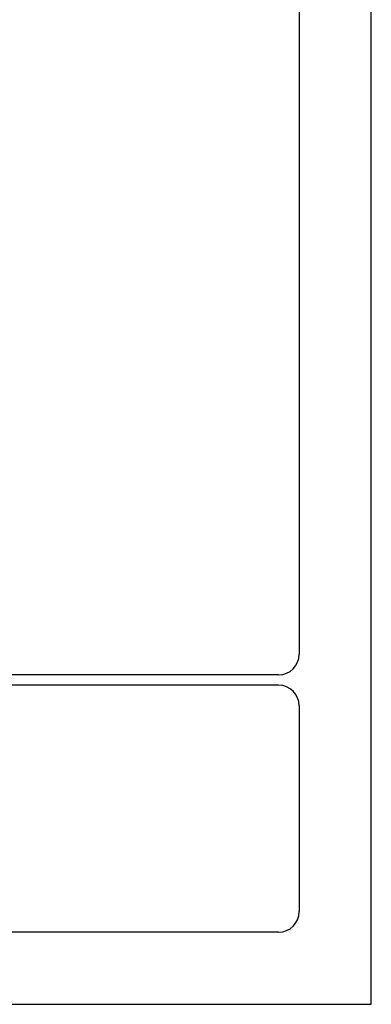
# Model space of a CAD drawing. Extents: x 0 to 9200, y 0 to 5940.
# Drawn here: x 3517 to 4200, y 0 to 1913 of the extents above; entities that cross this region are included whole.
import ezdxf

# ---------------------------------------------------------------- set-up
doc = ezdxf.new("R2010")
doc.units = 0
doc.header["$LTSCALE"] = 5
doc.header["$MEASUREMENT"] = 0
doc.layers.add('4', color=3, linetype='CONTINUOUS')
doc.layers.add('6', color=2, linetype='CONTINUOUS')

msp = doc.modelspace()

# ---------------------------------------------------------------- linework, layer by layer
at = {"layer": '4'}
for p, q in [((4200, 0), (4200, 5940)), ((0, 0), (4200, 0))]:
    msp.add_line(p, q, dxfattribs=at)
at = {"layer": '6', "linetype": 'Continuous'}
for p, q in [((4060, 5266.19), (4060, 680)), ((4020, 640), (540, 640)), ((4020, 620), (540, 620)), ((4060, 580), (4060, 180)), ((4020, 140), (540, 140))]:
    msp.add_line(p, q, dxfattribs=at)
for centre, start, end in [((4020, 680), 270, 0), ((4020, 580), 0, 90), ((4020, 180), 270, 0)]:
    msp.add_arc(centre, 40, start, end, dxfattribs=at)

doc.saveas('drawing.dxf')
